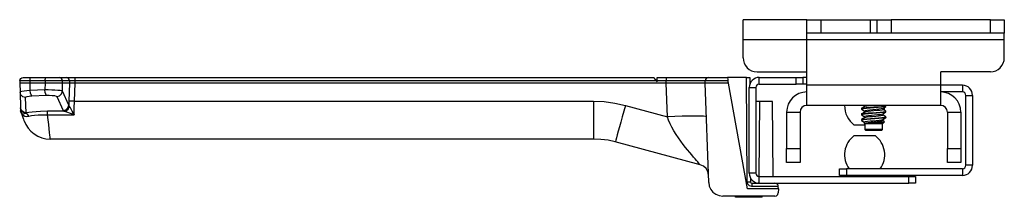
# Model space of a CAD drawing. Units: inches. Extents: x -39.5 to -5.2, y -44.5 to 0.4.
# Drawn here: x -21.2 to -12.3, y -1.2 to 0.4 of the extents above; entities that cross this region are included whole.
import ezdxf

# ---------------------------------------------------------------- set-up
doc = ezdxf.new("R2010")
doc.units = ezdxf.units.IN
doc.header["$MEASUREMENT"] = 0
doc.layers.add('TFR-TRI', color=7, linetype='CONTINUOUS')

msp = doc.modelspace()

# ---------------------------------------------------------------- linework, layer by layer
at = {"layer": 'TFR-TRI', "color": 7, "linetype": 'Continuous'}
for p, q in [((-14.1123, 0.36), (-14.6823, 0.36)), ((-14.6823, 0.3555), (-14.6823, 0.36)), ((-14.6823, 0.3422), (-14.6823, 0.3555)), ((-14.1123, 0.24), (-14.1123, 0.36)), ((-14.1123, 0.36), (-14.1081, 0.36)), ((-14.1081, 0.36), (-14.0956, 0.36)), ((-14.0956, 0.36), (-14.0757, 0.36)), ((-14.0757, 0.36), (-14.0498, 0.36)), ((-14.0498, 0.36), (-14.0197, 0.36)), ((-14.0197, 0.36), (-13.9873, 0.36)), ((-13.9873, 0.36), (-13.5423, 0.36)), ((-13.9873, 0.36), (-13.9873, 0.24)), ((-13.5423, 0.36), (-13.5194, 0.36)), ((-13.5423, 0.24), (-13.5423, 0.36)), ((-13.5194, 0.36), (-13.4999, 0.36)), ((-13.4999, 0.36), (-13.4869, 0.36)), ((-13.4869, 0.36), (-13.4823, 0.36)), ((-13.4823, 0.36), (-13.4781, 0.36)), ((-13.4823, 0.24), (-13.4823, 0.36)), ((-13.4781, 0.36), (-13.4656, 0.36)), ((-13.4656, 0.36), (-13.4457, 0.36)), ((-13.4457, 0.36), (-13.4198, 0.36)), ((-13.4198, 0.36), (-13.3897, 0.36)), ((-13.3897, 0.36), (-13.3573, 0.36)), ((-12.4673, 0.36), (-13.3573, 0.36)), ((-13.3573, 0.36), (-13.3573, 0.24)), ((-12.4673, 0.36), (-12.435, 0.36)), ((-12.4673, 0.24), (-12.4673, 0.36)), ((-12.435, 0.36), (-12.4048, 0.36)), ((-12.4048, 0.36), (-12.379, 0.36)), ((-12.379, 0.36), (-12.3591, 0.36)), ((-12.3591, 0.36), (-12.3466, 0.36)), ((-12.3466, 0.36), (-12.3423, 0.36)), ((-12.3423, 0.36), (-12.3423, 0.24)), ((-14.6823, 0.3207), (-14.6823, 0.3422)), ((-14.6823, 0.2922), (-14.6823, 0.3207)), ((-14.6823, 0.2581), (-14.6823, 0.2922)), ((-14.6823, 0.22), (-14.6823, 0.2581)), ((-14.6823, 0.18), (-14.6823, 0.22)), ((-14.6823, 0.02), (-14.6823, 0.18)), ((-14.1123, 0.18), (-14.6823, 0.18)), ((-14.1123, 0.2354), (-14.1123, 0.24)), ((-14.1081, 0.24), (-14.1123, 0.24)), ((-14.1123, 0.2224), (-14.1123, 0.2354)), ((-14.1123, 0.2029), (-14.1123, 0.2224)), ((-14.1123, 0.18), (-14.1123, 0.2029)), ((-14.1123, -0.225), (-14.1123, 0.18)), ((-12.3423, 0.18), (-14.1123, 0.18)), ((-14.0956, 0.24), (-14.1081, 0.24)), ((-14.0757, 0.24), (-14.0956, 0.24)), ((-14.0498, 0.24), (-14.0757, 0.24)), ((-14.0197, 0.24), (-14.0498, 0.24)), ((-13.9873, 0.24), (-14.0197, 0.24)), ((-13.5423, 0.24), (-13.9873, 0.24)), ((-13.5194, 0.24), (-13.5423, 0.24)), ((-13.4999, 0.24), (-13.5194, 0.24)), ((-13.4869, 0.24), (-13.4999, 0.24)), ((-13.4823, 0.24), (-13.4869, 0.24)), ((-13.4781, 0.24), (-13.4823, 0.24)), ((-13.4656, 0.24), (-13.4781, 0.24)), ((-13.4457, 0.24), (-13.4656, 0.24)), ((-13.4198, 0.24), (-13.4457, 0.24)), ((-13.3897, 0.24), (-13.4198, 0.24)), ((-13.3573, 0.24), (-13.3897, 0.24)), ((-12.4673, 0.24), (-13.3573, 0.24)), ((-12.435, 0.24), (-12.4673, 0.24)), ((-12.4048, 0.24), (-12.435, 0.24)), ((-12.379, 0.24), (-12.4048, 0.24)), ((-12.3591, 0.24), (-12.379, 0.24)), ((-12.3466, 0.24), (-12.3591, 0.24)), ((-12.3423, 0.24), (-12.3466, 0.24)), ((-12.3423, 0.2354), (-12.3423, 0.24)), ((-12.3423, 0.2224), (-12.3423, 0.2354)), ((-12.3423, 0.2029), (-12.3423, 0.2224)), ((-12.3423, 0.18), (-12.3423, 0.2029)), ((-12.3423, 0.02), (-12.3423, 0.18)), ((-21.1624, -0.1845), (-21.1599, -0.1732)), ((-21.1599, -0.1732), (-21.1534, -0.1636)), ((-21.1534, -0.1636), (-21.1437, -0.1573)), ((-21.1437, -0.1573), (-21.1324, -0.155)), ((-21.1324, -0.155), (-21.127, -0.155)), ((-21.127, -0.155), (-21.1116, -0.155)), ((-21.1116, -0.155), (-21.0879, -0.155)), ((-21.0879, -0.155), (-21.0623, -0.155)), ((-21.0701, -0.1845), (-21.0694, -0.1732)), ((-21.0694, -0.1732), (-21.0677, -0.1636)), ((-21.0677, -0.1636), (-21.0652, -0.1573)), ((-21.0652, -0.1573), (-21.0623, -0.155)), ((-21.0623, -0.155), (-20.9274, -0.155)), ((-20.9351, -0.1845), (-20.9345, -0.1732)), ((-20.9345, -0.1732), (-20.9328, -0.1636)), ((-20.9328, -0.1636), (-20.9303, -0.1573)), ((-20.9303, -0.1573), (-20.9274, -0.155)), ((-20.9274, -0.155), (-20.8958, -0.155)), ((-20.8958, -0.155), (-20.8957, -0.155)), ((-20.8957, -0.155), (-20.8649, -0.155)), ((-20.8649, -0.155), (-20.8384, -0.155)), ((-20.8384, -0.155), (-20.8192, -0.155)), ((-20.8192, -0.155), (-20.8093, -0.155)), ((-20.8093, -0.155), (-20.8087, -0.155)), ((-20.8087, -0.155), (-20.7471, -0.155)), ((-20.7974, -0.1573), (-20.8087, -0.155)), ((-20.7877, -0.1636), (-20.7974, -0.1573)), ((-20.7812, -0.1732), (-20.7877, -0.1636)), ((-20.7788, -0.1845), (-20.7812, -0.1732)), ((-20.7471, -0.155), (-20.7402, -0.155)), ((-20.7358, -0.1573), (-20.7471, -0.155)), ((-20.7402, -0.155), (-20.7352, -0.155)), ((-20.7261, -0.1636), (-20.7358, -0.1573)), ((-20.7352, -0.155), (-20.7173, -0.155)), ((-20.7196, -0.1732), (-20.7261, -0.1636)), ((-20.7172, -0.1845), (-20.7196, -0.1732)), ((-20.7173, -0.155), (-20.6937, -0.155)), ((-20.6937, -0.155), (-20.6671, -0.155)), ((-20.6671, -0.155), (-15.4863, -0.155)), ((-20.6671, -0.1573), (-20.6671, -0.155)), ((-20.6671, -0.1636), (-20.6671, -0.1573)), ((-20.6671, -0.1732), (-20.6671, -0.1636)), ((-20.6671, -0.1845), (-20.6671, -0.1732)), ((-15.4863, -0.155), (-15.483, -0.159)), ((-15.483, -0.159), (-15.474, -0.1697)), ((-15.474, -0.1697), (-15.4616, -0.1845)), ((-15.4525, -0.1845), (-15.4523, -0.1697)), ((-15.4523, -0.1697), (-15.4521, -0.159)), ((-15.4521, -0.159), (-15.452, -0.155)), ((-15.452, -0.155), (-15.3711, -0.155)), ((-15.3711, -0.155), (-15.3071, -0.155)), ((-15.3711, -0.155), (-15.3711, -0.159)), ((-15.3711, -0.159), (-15.3711, -0.1697)), ((-15.3711, -0.1697), (-15.3711, -0.1845)), ((-15.3071, -0.155), (-15.245, -0.155)), ((-15.245, -0.155), (-15.1865, -0.155)), ((-15.1865, -0.155), (-15.1332, -0.155)), ((-15.1332, -0.155), (-15.0869, -0.155)), ((-15.0869, -0.155), (-15.0485, -0.155)), ((-15.0485, -0.155), (-15.0194, -0.155)), ((-15.0183, -0.1728), (-15.0209, -0.184)), ((-15.0194, -0.155), (-15.0002, -0.155)), ((-15.0118, -0.1634), (-15.0183, -0.1728)), ((-15.0022, -0.1572), (-15.0118, -0.1634)), ((-14.9909, -0.155), (-15.0022, -0.1572)), ((-15.0002, -0.155), (-14.9933, -0.155)), ((-14.9933, -0.155), (-14.9909, -0.155)), ((-14.9909, -0.155), (-14.823, -0.155)), ((-14.653, -0.155), (-14.823, -0.155)), ((-14.823, -0.155), (-14.8223, -0.1589)), ((-14.8223, -0.1589), (-14.8204, -0.1694)), ((-14.8204, -0.1694), (-14.8178, -0.184)), ((-14.653, -0.155), (-14.638, -0.155)), ((-14.6449, -1.0899), (-14.653, -0.155)), ((-14.638, -0.155), (-14.627, -0.155)), ((-14.627, -0.155), (-14.623, -0.155)), ((-14.623, -0.155), (-14.6225, -0.2159)), ((-14.5573, -0.105), (-14.1123, -0.105)), ((-14.5373, -0.155), (-14.2073, -0.155)), ((-14.5373, -0.215), (-14.5373, -0.155)), ((-14.2073, -0.155), (-14.1844, -0.155)), ((-14.2073, -0.215), (-14.2073, -0.155)), ((-14.1844, -0.155), (-14.1649, -0.155)), ((-14.1649, -0.155), (-14.1519, -0.155)), ((-14.1519, -0.155), (-14.1473, -0.155)), ((-14.1123, -0.155), (-14.1473, -0.155)), ((-14.1473, -0.155), (-14.1473, -0.215)), ((-12.9123, -0.225), (-12.9123, -0.105)), ((-12.4673, -0.105), (-12.9123, -0.105)), ((-21.1624, -0.1845), (-21.1627, -0.205)), ((-21.1627, -0.205), (-21.1599, -0.2857)), ((-21.1559, -0.205), (-21.1627, -0.205)), ((-21.1621, -0.1845), (-21.1624, -0.1845)), ((-21.1553, -0.1845), (-21.1621, -0.1845)), ((-21.1369, -0.205), (-21.1559, -0.205)), ((-21.135, -0.1845), (-21.1553, -0.1845)), ((-21.1079, -0.205), (-21.1369, -0.205)), ((-21.1038, -0.1845), (-21.135, -0.1845)), ((-21.0701, -0.205), (-21.1079, -0.205)), ((-21.0701, -0.1845), (-21.1038, -0.1845)), ((-20.9351, -0.1845), (-21.0701, -0.1845)), ((-21.0701, -0.205), (-21.0701, -0.1845)), ((-21.0678, -0.2729), (-21.0701, -0.205)), ((-20.9352, -0.205), (-21.0701, -0.205)), ((-20.9352, -0.205), (-20.9371, -0.2667)), ((-20.9351, -0.1845), (-20.9352, -0.205)), ((-20.9081, -0.205), (-20.9352, -0.205)), ((-20.8935, -0.1845), (-20.9351, -0.1845)), ((-20.8807, -0.205), (-20.9081, -0.205)), ((-20.8529, -0.1845), (-20.8935, -0.1845)), ((-20.8545, -0.205), (-20.8807, -0.205)), ((-20.8312, -0.205), (-20.8545, -0.205)), ((-20.818, -0.1845), (-20.8529, -0.1845)), ((-20.8117, -0.205), (-20.8312, -0.205)), ((-20.7926, -0.1845), (-20.818, -0.1845)), ((-20.7957, -0.205), (-20.8117, -0.205)), ((-20.7842, -0.205), (-20.7957, -0.205)), ((-20.7797, -0.1845), (-20.7926, -0.1845)), ((-20.7784, -0.205), (-20.7842, -0.205)), ((-20.7807, -0.2784), (-20.7784, -0.205)), ((-20.7788, -0.1845), (-20.7797, -0.1845)), ((-20.7172, -0.1845), (-20.7788, -0.1845)), ((-20.7784, -0.205), (-20.7788, -0.1845)), ((-20.7168, -0.205), (-20.7784, -0.205)), ((-20.7168, -0.205), (-20.722, -0.3672)), ((-20.7172, -0.1845), (-20.7168, -0.205)), ((-20.7162, -0.1845), (-20.7172, -0.1845)), ((-20.7119, -0.205), (-20.7168, -0.205)), ((-20.7097, -0.1845), (-20.7162, -0.1845)), ((-20.7008, -0.205), (-20.7119, -0.205)), ((-20.6985, -0.1845), (-20.7097, -0.1845)), ((-20.6852, -0.205), (-20.7008, -0.205)), ((-20.6837, -0.1845), (-20.6985, -0.1845)), ((-20.6671, -0.205), (-20.6852, -0.205)), ((-20.6671, -0.1845), (-20.6837, -0.1845)), ((-20.6722, -0.3672), (-20.6671, -0.205)), ((-15.4616, -0.1845), (-20.6671, -0.1845)), ((-20.6671, -0.205), (-20.6671, -0.1845)), ((-15.3711, -0.205), (-20.6671, -0.205)), ((-15.4616, -0.1845), (-15.4527, -0.195)), ((-15.4527, -0.195), (-15.4525, -0.1845)), ((-15.3711, -0.1845), (-15.4525, -0.1845)), ((-15.3711, -0.205), (-15.3711, -0.1845)), ((-15.3444, -0.1845), (-15.3711, -0.1845)), ((-15.3606, -0.5056), (-15.3711, -0.205)), ((-15.3, -0.205), (-15.3711, -0.205)), ((-15.2991, -0.1845), (-15.3444, -0.1845)), ((-15.2337, -0.205), (-15.3, -0.205)), ((-15.255, -0.1845), (-15.2991, -0.1845)), ((-15.2011, -0.1845), (-15.255, -0.1845)), ((-15.1744, -0.205), (-15.2337, -0.205)), ((-15.152, -0.1845), (-15.2011, -0.1845)), ((-15.1237, -0.205), (-15.1744, -0.205)), ((-15.1093, -0.1845), (-15.152, -0.1845)), ((-15.0818, -0.205), (-15.1237, -0.205)), ((-15.0739, -0.1845), (-15.1093, -0.1845)), ((-15.0494, -0.205), (-15.0818, -0.205)), ((-15.0471, -0.1845), (-15.0739, -0.1845)), ((-15.0286, -0.205), (-15.0494, -0.205)), ((-15.0294, -0.1845), (-15.0471, -0.1845)), ((-15.0231, -0.1845), (-15.0294, -0.1845)), ((-15.0213, -0.205), (-15.0286, -0.205)), ((-15.0209, -0.1845), (-15.0231, -0.1845)), ((-15.0213, -0.205), (-15.0209, -0.1845)), ((-14.9902, -1.0944), (-15.0213, -0.205)), ((-14.814, -0.205), (-15.0213, -0.205)), ((-14.8178, -0.184), (-15.0209, -0.184)), ((-15.0209, -0.184), (-15.0209, -0.1845)), ((-14.814, -0.205), (-14.8178, -0.184)), ((-14.6433, -1.15), (-14.814, -0.205)), ((-14.6273, -1.01), (-14.6273, -0.245)), ((-14.6273, -0.245), (-14.5673, -0.245)), ((-14.6226, -0.2026), (-14.6172, -0.2036)), ((-14.5673, -0.245), (-14.5673, -1.01)), ((-14.5373, -0.215), (-14.2073, -0.215)), ((-14.1844, -0.215), (-14.2073, -0.215)), ((-14.1649, -0.215), (-14.1844, -0.215)), ((-14.1519, -0.215), (-14.1649, -0.215)), ((-14.1473, -0.215), (-14.1519, -0.215)), ((-14.1123, -0.215), (-14.1473, -0.215)), ((-14.1123, -0.2651), (-14.1123, -0.225)), ((-12.9123, -0.225), (-14.1123, -0.225)), ((-12.7173, -0.225), (-12.9124, -0.225)), ((-12.9123, -0.2651), (-12.9123, -0.225)), ((-12.7173, -0.225), (-12.7173, -0.285)), ((-21.1558, -0.2826), (-21.1599, -0.2857)), ((-21.1599, -0.2857), (-21.1551, -0.4251)), ((-21.1527, -0.3096), (-21.1599, -0.2857)), ((-21.1434, -0.2795), (-21.1558, -0.2826)), ((-21.1345, -0.3269), (-21.1527, -0.3096)), ((-21.1236, -0.2768), (-21.1434, -0.2795)), ((-21.11, -0.3332), (-21.1345, -0.3269)), ((-21.0979, -0.2745), (-21.1236, -0.2768)), ((-21.11, -0.3332), (-21.1061, -0.329)), ((-21.1051, -0.4726), (-21.11, -0.3332)), ((-21.1061, -0.329), (-21.0947, -0.3252)), ((-21.0678, -0.2729), (-21.0979, -0.2745)), ((-21.0947, -0.3252), (-21.077, -0.3222)), ((-21.077, -0.3222), (-21.0548, -0.3204)), ((-20.9371, -0.2667), (-21.0678, -0.2729)), ((-21.0653, -0.2947), (-21.0678, -0.2729)), ((-21.0607, -0.3117), (-21.0653, -0.2947)), ((-21.0548, -0.3204), (-21.0607, -0.3117)), ((-21.0548, -0.3204), (-20.9242, -0.3142)), ((-20.9064, -0.2667), (-20.9371, -0.2667)), ((-20.9347, -0.2885), (-20.9371, -0.2667)), ((-20.93, -0.3055), (-20.9347, -0.2885)), ((-20.9242, -0.3142), (-20.93, -0.3055)), ((-20.9242, -0.3142), (-20.8983, -0.3138)), ((-20.8755, -0.2674), (-20.9064, -0.2667)), ((-20.8983, -0.3138), (-20.8732, -0.315)), ((-20.8465, -0.2687), (-20.8755, -0.2674)), ((-20.8732, -0.315), (-20.8519, -0.3176)), ((-20.8519, -0.3176), (-20.8371, -0.3214)), ((-20.8211, -0.2706), (-20.8465, -0.2687)), ((-20.8371, -0.3214), (-20.8305, -0.3259)), ((-20.8305, -0.3259), (-20.8063, -0.3194)), ((-20.8305, -0.3259), (-20.7728, -0.451)), ((-20.8009, -0.273), (-20.8211, -0.2706)), ((-20.8063, -0.3194), (-20.7882, -0.3021)), ((-20.7872, -0.2756), (-20.8009, -0.273)), ((-20.7882, -0.3021), (-20.7807, -0.2784)), ((-20.7807, -0.2784), (-20.7872, -0.2756)), ((-20.723, -0.4035), (-20.7807, -0.2784)), ((-14.1123, -0.3031), (-14.1123, -0.2651)), ((-14.1123, -0.3373), (-14.1123, -0.3031)), ((-14.1123, -0.3658), (-14.1123, -0.3373)), ((-12.7173, -0.285), (-12.9124, -0.285)), ((-12.9123, -0.3031), (-12.9123, -0.2651)), ((-12.9123, -0.3373), (-12.9123, -0.3031)), ((-12.9123, -0.3658), (-12.9123, -0.3373)), ((-12.6873, -0.94), (-12.6873, -0.315)), ((-12.6873, -0.315), (-12.6273, -0.315)), ((-12.6273, -0.315), (-12.6273, -0.94)), ((-21.1551, -0.4251), (-21.1549, -0.4287)), ((-21.1478, -0.449), (-21.1551, -0.4251)), ((-21.1484, -0.451), (-21.1549, -0.4287)), ((-21.1547, -0.4358), (-21.1546, -0.438)), ((-21.1546, -0.438), (-21.1543, -0.4471)), ((-20.7486, -0.4445), (-20.7305, -0.4272)), ((-20.743, -0.4503), (-20.7268, -0.4341)), ((-20.7305, -0.4272), (-20.723, -0.4035)), ((-20.7268, -0.4341), (-20.7186, -0.4123)), ((-20.722, -0.3672), (-20.723, -0.4035)), ((-20.7186, -0.4123), (-20.723, -0.4035)), ((-20.714, -0.3667), (-20.722, -0.3672)), ((-20.709, -0.4261), (-20.7186, -0.4123)), ((-20.6959, -0.3667), (-20.714, -0.3667)), ((-20.6919, -0.4556), (-20.709, -0.4261)), ((-20.6722, -0.3672), (-20.6959, -0.3667)), ((-20.6745, -0.4876), (-20.6739, -0.4285)), ((-20.6739, -0.4285), (-20.6722, -0.3672)), ((-20.6722, -0.3672), (-16.0218, -0.3672)), ((-16.0218, -0.3672), (-15.9259, -0.3714)), ((-16.0218, -0.3672), (-16.0218, -0.4206)), ((-16.0218, -0.4206), (-16.0218, -0.4724)), ((-15.9259, -0.3714), (-15.8307, -0.3839)), ((-15.8307, -0.3839), (-15.7371, -0.4047)), ((-15.7371, -0.4047), (-15.7509, -0.4563)), ((-15.7371, -0.4047), (-15.3606, -0.5056)), ((-14.5331, -0.37), (-14.5673, -0.37)), ((-14.539, -1.04), (-14.5331, -0.37)), ((-14.4181, -0.37), (-14.5331, -0.37)), ((-14.4123, -1.04), (-14.4181, -0.37)), ((-14.1123, -0.3872), (-14.1123, -0.3658)), ((-14.1123, -0.4005), (-14.1123, -0.3872)), ((-14.1123, -0.405), (-14.1123, -0.4005)), ((-12.9123, -0.405), (-14.1123, -0.405)), ((-13.6216, -0.4393), (-13.5963, -0.454)), ((-13.6213, -0.4316), (-13.6213, -0.4389)), ((-13.608, -0.4233), (-13.6212, -0.431)), ((-13.6201, -0.4316), (-13.6182, -0.4297)), ((-13.6178, -0.4369), (-13.62, -0.4399)), ((-13.6182, -0.4297), (-13.6037, -0.427)), ((-13.6026, -0.4342), (-13.6178, -0.4369)), ((-13.5948, -0.4156), (-13.608, -0.4233)), ((-13.6037, -0.427), (-13.5787, -0.4243)), ((-13.5773, -0.4315), (-13.6026, -0.4342)), ((-13.5963, -0.405), (-13.5963, -0.4165)), ((-13.5744, -0.4112), (-13.594, -0.4157)), ((-13.5787, -0.4243), (-13.5463, -0.4216)), ((-13.5445, -0.4288), (-13.5773, -0.4315)), ((-13.5521, -0.4085), (-13.5744, -0.4112)), ((-13.5252, -0.4059), (-13.5521, -0.4085)), ((-13.5463, -0.4216), (-13.51, -0.4189)), ((-13.5081, -0.4261), (-13.5445, -0.4288)), ((-13.5165, -0.405), (-13.5252, -0.4059)), ((-13.5196, -0.4416), (-13.4914, -0.4389)), ((-13.51, -0.4189), (-13.4739, -0.4162)), ((-13.4722, -0.4234), (-13.5081, -0.4261)), ((-13.4914, -0.4389), (-13.4656, -0.4362)), ((-13.4739, -0.4162), (-13.4423, -0.4135)), ((-13.4409, -0.4207), (-13.4722, -0.4234)), ((-13.4656, -0.4362), (-13.445, -0.4335)), ((-13.445, -0.4335), (-13.4308, -0.4298)), ((-13.4423, -0.4135), (-13.4185, -0.4108)), ((-13.4176, -0.418), (-13.4409, -0.4207)), ((-13.4299, -0.4299), (-13.4166, -0.4222)), ((-13.4283, -0.4421), (-13.4283, -0.429)), ((-13.4185, -0.4108), (-13.4045, -0.4057)), ((-13.4051, -0.4154), (-13.4176, -0.418)), ((-13.4166, -0.4222), (-13.4034, -0.4145)), ((-13.403, -0.4063), (-13.4051, -0.405)), ((-13.4049, -0.4139), (-13.4051, -0.4154)), ((-13.4033, -0.4139), (-13.4033, -0.4066)), ((-12.9123, -0.3872), (-12.9123, -0.3658)), ((-12.9123, -0.4005), (-12.9123, -0.3872)), ((-12.9123, -0.405), (-12.9123, -0.4005)), ((-21.1543, -0.4471), (-21.1541, -0.4529)), ((-21.1527, -0.4629), (-21.1541, -0.4529)), ((-21.1493, -0.4725), (-21.1527, -0.4629)), ((-21.151, -0.4684), (-21.1502, -0.4706)), ((-21.151, -0.4684), (-21.1502, -0.4705)), ((-21.1502, -0.4705), (-21.1493, -0.4725)), ((-21.1502, -0.4706), (-21.1417, -0.4938)), ((-21.1502, -0.4706), (-21.1501, -0.4709)), ((-21.1502, -0.4707), (-21.1502, -0.4706)), ((-21.1493, -0.4725), (-21.1502, -0.4707)), ((-21.1501, -0.4709), (-21.1435, -0.483)), ((-21.1493, -0.4725), (-21.1413, -0.4794)), ((-21.132, -0.4678), (-21.1484, -0.451)), ((-21.1296, -0.4663), (-21.1478, -0.449)), ((-21.1435, -0.483), (-21.1323, -0.4935)), ((-21.1417, -0.4938), (-21.1344, -0.5136)), ((-21.1413, -0.4794), (-21.1284, -0.4811)), ((-21.1344, -0.5136), (-21.1288, -0.5287)), ((-21.1323, -0.4935), (-21.1174, -0.5006)), ((-21.1093, -0.4753), (-21.132, -0.4678)), ((-21.1051, -0.4726), (-21.1296, -0.4663)), ((-21.1288, -0.5287), (-21.1253, -0.5382)), ((-21.1284, -0.4811), (-21.1093, -0.4753)), ((-21.1174, -0.5006), (-21.1, -0.5033)), ((-21.1093, -0.4753), (-21.1051, -0.4726)), ((-21.0929, -0.4844), (-21.1093, -0.4753)), ((-21.08, -0.4681), (-21.1051, -0.4726)), ((-21.1, -0.5033), (-21.0804, -0.501)), ((-21.0804, -0.501), (-21.0929, -0.4844)), ((-21.0804, -0.501), (-21.0573, -0.4963)), ((-21.0521, -0.4644), (-21.08, -0.4681)), ((-21.0573, -0.4963), (-21.0292, -0.4924)), ((-21.0143, -0.4609), (-21.0521, -0.4644)), ((-21.0292, -0.4924), (-20.9986, -0.4897)), ((-20.9749, -0.4586), (-21.0143, -0.4609)), ((-20.9986, -0.4897), (-20.9647, -0.488)), ((-20.9124, -0.4572), (-20.9749, -0.4586)), ((-20.9647, -0.488), (-20.9124, -0.4876)), ((-20.7637, -0.4572), (-20.9124, -0.4572)), ((-20.9124, -0.4676), (-20.9124, -0.4572)), ((-20.9124, -0.4876), (-20.9124, -0.4676)), ((-20.9124, -0.4876), (-20.6745, -0.4876)), ((-20.9076, -0.5338), (-20.9124, -0.4876)), ((-20.7728, -0.451), (-20.7486, -0.4445)), ((-20.7728, -0.451), (-20.7637, -0.4572)), ((-20.7637, -0.4572), (-20.743, -0.4503)), ((-20.7637, -0.4572), (-20.7441, -0.4625)), ((-20.7441, -0.4625), (-20.7094, -0.4743)), ((-20.7094, -0.4743), (-20.6748, -0.4874)), ((-20.6747, -0.4872), (-20.6919, -0.4556)), ((-20.6748, -0.4874), (-20.6745, -0.4876)), ((-20.6745, -0.4876), (-20.6747, -0.4872)), ((-16.0218, -0.4724), (-16.0218, -0.5215)), ((-16.0218, -0.5215), (-16.0218, -0.5666)), ((-15.7645, -0.5064), (-15.7774, -0.5538)), ((-15.7509, -0.4563), (-15.7645, -0.5064)), ((-15.2924, -0.5035), (-15.3606, -0.5056)), ((-15.3501, -0.5362), (-15.3606, -0.5056)), ((-15.2268, -0.5019), (-15.2924, -0.5035)), ((-15.1664, -0.5009), (-15.2268, -0.5019)), ((-15.1134, -0.5006), (-15.1664, -0.5009)), ((-15.0699, -0.5009), (-15.1134, -0.5006)), ((-15.0375, -0.5019), (-15.0699, -0.5009)), ((-15.0176, -0.5035), (-15.0375, -0.5019)), ((-15.0108, -0.5056), (-15.0176, -0.5035)), ((-14.2923, -0.465), (-14.1723, -0.465)), ((-14.2923, -0.465), (-14.2923, -0.79)), ((-14.1723, -0.465), (-14.1723, -0.79)), ((-13.6213, -0.4816), (-13.6213, -0.4889)), ((-13.608, -0.4733), (-13.6212, -0.481)), ((-13.6212, -0.4895), (-13.5963, -0.504)), ((-13.608, -0.5233), (-13.6212, -0.531)), ((-13.6208, -0.4808), (-13.6112, -0.4781)), ((-13.6201, -0.4816), (-13.6208, -0.4808)), ((-13.6105, -0.4853), (-13.62, -0.4889)), ((-13.6168, -0.5293), (-13.6005, -0.5266)), ((-13.6112, -0.4781), (-13.5904, -0.4754)), ((-13.5892, -0.4827), (-13.6105, -0.4853)), ((-13.5948, -0.4656), (-13.608, -0.4733)), ((-13.5948, -0.5156), (-13.608, -0.5233)), ((-13.6005, -0.5266), (-13.5743, -0.5239)), ((-13.5963, -0.4534), (-13.5963, -0.4665)), ((-13.5963, -0.5034), (-13.5963, -0.5165)), ((-13.596, -0.5034), (-13.5923, -0.5009)), ((-13.5957, -0.4523), (-13.5873, -0.4497)), ((-13.5952, -0.4534), (-13.5957, -0.4523)), ((-13.5825, -0.4625), (-13.5943, -0.4657)), ((-13.5729, -0.511), (-13.5941, -0.5157)), ((-13.5923, -0.5009), (-13.5792, -0.4982)), ((-13.5904, -0.4754), (-13.5608, -0.4727)), ((-13.5591, -0.48), (-13.5892, -0.4827)), ((-13.5873, -0.4497), (-13.5705, -0.447)), ((-13.5631, -0.4598), (-13.5825, -0.4625)), ((-13.5792, -0.4982), (-13.5585, -0.4955)), ((-13.5743, -0.5239), (-13.541, -0.5212)), ((-13.55, -0.5083), (-13.5729, -0.511)), ((-13.5393, -0.5284), (-13.5728, -0.5311)), ((-13.5705, -0.447), (-13.5471, -0.4443)), ((-13.5379, -0.4571), (-13.5631, -0.4598)), ((-13.5608, -0.4727), (-13.5256, -0.47)), ((-13.5238, -0.4773), (-13.5591, -0.48)), ((-13.5585, -0.4955), (-13.5325, -0.4928)), ((-13.5229, -0.5056), (-13.55, -0.5083)), ((-13.5471, -0.4443), (-13.5196, -0.4416)), ((-13.541, -0.5212), (-13.5045, -0.5185)), ((-13.5027, -0.5257), (-13.5393, -0.5284)), ((-13.5099, -0.4544), (-13.5379, -0.4571)), ((-13.5325, -0.4928), (-13.5043, -0.4901)), ((-13.5256, -0.47), (-13.489, -0.4673)), ((-13.4872, -0.4746), (-13.5238, -0.4773)), ((-13.4946, -0.5029), (-13.5229, -0.5056)), ((-13.4821, -0.4517), (-13.5099, -0.4544)), ((-13.5045, -0.5185), (-13.4689, -0.5158)), ((-13.5043, -0.4901), (-13.4769, -0.4874)), ((-13.4672, -0.523), (-13.5027, -0.5257)), ((-13.4683, -0.5002), (-13.4946, -0.5029)), ((-13.489, -0.4673), (-13.455, -0.4646)), ((-13.4534, -0.4719), (-13.4872, -0.4746)), ((-13.4578, -0.449), (-13.4821, -0.4517)), ((-13.4769, -0.4874), (-13.4536, -0.4847)), ((-13.4689, -0.5158), (-13.4382, -0.5131)), ((-13.4471, -0.4975), (-13.4683, -0.5002)), ((-13.4368, -0.5203), (-13.4672, -0.523)), ((-13.4397, -0.4463), (-13.4578, -0.449)), ((-13.455, -0.4646), (-13.4275, -0.462)), ((-13.4536, -0.4847), (-13.4297, -0.4796)), ((-13.4263, -0.4692), (-13.4534, -0.4719)), ((-13.4332, -0.4948), (-13.4471, -0.4975)), ((-13.4298, -0.4436), (-13.4397, -0.4463)), ((-13.4382, -0.5131), (-13.4159, -0.5104)), ((-13.415, -0.5177), (-13.4368, -0.5203)), ((-13.4283, -0.4921), (-13.4332, -0.4948)), ((-13.4295, -0.4421), (-13.4298, -0.4436)), ((-13.4296, -0.4797), (-13.4164, -0.472)), ((-13.4294, -0.5296), (-13.4162, -0.5219)), ((-13.4284, -0.4921), (-13.4283, -0.4921)), ((-13.403, -0.4563), (-13.4283, -0.4415)), ((-13.4283, -0.4921), (-13.4283, -0.479)), ((-13.403, -0.5063), (-13.4283, -0.4915)), ((-13.4283, -0.5421), (-13.4283, -0.529)), ((-13.4275, -0.462), (-13.4096, -0.4593)), ((-13.409, -0.4665), (-13.4263, -0.4692)), ((-13.4164, -0.472), (-13.4031, -0.4643)), ((-13.4162, -0.5219), (-13.403, -0.5142)), ((-13.4159, -0.5104), (-13.4049, -0.5066)), ((-13.4043, -0.515), (-13.415, -0.5177)), ((-13.4096, -0.4593), (-13.4054, -0.4557)), ((-13.4056, -0.4649), (-13.409, -0.4665)), ((-13.4048, -0.5139), (-13.4043, -0.515)), ((-13.4033, -0.4639), (-13.4033, -0.4566)), ((-13.4033, -0.5139), (-13.4033, -0.5066)), ((-12.8523, -0.465), (-12.7323, -0.465)), ((-12.8523, -0.465), (-12.8523, -0.79)), ((-12.7323, -0.465), (-12.7323, -0.79)), ((-21.1253, -0.5382), (-21.1241, -0.5414)), ((-20.9031, -0.5762), (-20.9076, -0.5338)), ((-20.8991, -0.6137), (-20.9031, -0.5762)), ((-20.8958, -0.6456), (-20.8991, -0.6137)), ((-16.0218, -0.5666), (-16.0218, -0.6068)), ((-16.0218, -0.6068), (-16.0218, -0.641)), ((-15.7893, -0.5974), (-15.8001, -0.6361)), ((-15.7774, -0.5538), (-15.7893, -0.5974)), ((-15.3358, -0.5692), (-15.3501, -0.5362)), ((-15.3198, -0.6005), (-15.3358, -0.5692)), ((-15.3023, -0.631), (-15.3198, -0.6005)), ((-13.6825, -0.58), (-13.6871, -0.58)), ((-13.6825, -0.58), (-13.6871, -0.58)), ((-13.6692, -0.58), (-13.6825, -0.58)), ((-13.6692, -0.58), (-13.6825, -0.58)), ((-13.6485, -0.58), (-13.6692, -0.58)), ((-13.6485, -0.58), (-13.6692, -0.58)), ((-13.6223, -0.58), (-13.6485, -0.58)), ((-13.6223, -0.58), (-13.6485, -0.58)), ((-13.5933, -0.58), (-13.6223, -0.58)), ((-13.5933, -0.58), (-13.6223, -0.58)), ((-13.6213, -0.5316), (-13.6213, -0.5389)), ((-13.6163, -0.5365), (-13.6213, -0.5392)), ((-13.6213, -0.5392), (-13.6203, -0.54)), ((-13.6212, -0.5395), (-13.5963, -0.554)), ((-13.6187, -0.5304), (-13.6168, -0.5293)), ((-13.5995, -0.5338), (-13.6163, -0.5365)), ((-13.5728, -0.5311), (-13.5995, -0.5338)), ((-13.5963, -0.5534), (-13.5963, -0.565)), ((-13.5963, -0.565), (-13.5923, -0.569)), ((-13.5956, -0.565), (-13.5963, -0.565)), ((-13.5934, -0.565), (-13.5956, -0.565)), ((-13.5953, -0.5521), (-13.5863, -0.5494)), ((-13.5952, -0.5534), (-13.5953, -0.5521)), ((-13.5934, -0.565), (-13.5845, -0.5635)), ((-13.5933, -0.565), (-13.5934, -0.565)), ((-13.5812, -0.5623), (-13.5933, -0.565)), ((-13.5923, -0.569), (-13.5923, -0.62)), ((-13.5875, -0.569), (-13.5923, -0.569)), ((-13.5736, -0.569), (-13.5875, -0.569)), ((-13.5863, -0.5494), (-13.5688, -0.5467)), ((-13.5845, -0.5635), (-13.5667, -0.5618)), ((-13.5612, -0.5596), (-13.5812, -0.5623)), ((-13.5523, -0.569), (-13.5736, -0.569)), ((-13.5688, -0.5467), (-13.5449, -0.544)), ((-13.5667, -0.5618), (-13.5423, -0.5602)), ((-13.5357, -0.5569), (-13.5612, -0.5596)), ((-13.5262, -0.569), (-13.5523, -0.569)), ((-13.5449, -0.544), (-13.5173, -0.5413)), ((-13.5423, -0.5602), (-13.5135, -0.5585)), ((-13.5076, -0.5542), (-13.5357, -0.5569)), ((-13.4985, -0.569), (-13.5262, -0.569)), ((-13.5173, -0.5413), (-13.4892, -0.5386)), ((-13.5135, -0.5585), (-13.4835, -0.5568)), ((-13.48, -0.5515), (-13.5076, -0.5542)), ((-13.4723, -0.569), (-13.4985, -0.569)), ((-13.4892, -0.5386), (-13.4637, -0.5359)), ((-13.4835, -0.5568), (-13.4557, -0.5552)), ((-13.456, -0.5488), (-13.48, -0.5515)), ((-13.4511, -0.569), (-13.4723, -0.569)), ((-13.4637, -0.5359), (-13.4437, -0.5332)), ((-13.4385, -0.5461), (-13.456, -0.5488)), ((-13.4557, -0.5552), (-13.4331, -0.5535)), ((-13.4372, -0.569), (-13.4511, -0.569)), ((-13.4437, -0.5332), (-13.4303, -0.5295)), ((-13.4294, -0.5434), (-13.4385, -0.5461)), ((-13.4323, -0.569), (-13.4372, -0.569)), ((-13.4331, -0.5535), (-13.4184, -0.5518)), ((-13.4323, -0.569), (-13.4143, -0.551)), ((-13.4323, -0.62), (-13.4323, -0.569)), ((-13.4295, -0.5421), (-13.4294, -0.5434)), ((-13.4145, -0.5496), (-13.4283, -0.5415)), ((-13.4184, -0.5518), (-13.4147, -0.5499)), ((-20.8931, -0.6712), (-20.8958, -0.6456)), ((-20.8911, -0.6898), (-20.8931, -0.6712)), ((-20.8899, -0.7012), (-20.8911, -0.6898)), ((-20.8895, -0.705), (-20.8899, -0.7012)), ((-16.0218, -0.705), (-20.8895, -0.705)), ((-16.0218, -0.641), (-16.0218, -0.6685)), ((-16.0218, -0.6685), (-16.0218, -0.6886)), ((-16.0218, -0.6886), (-16.0218, -0.7009)), ((-16.0218, -0.7009), (-16.0218, -0.705)), ((-15.9564, -0.7079), (-16.0218, -0.705)), ((-15.8168, -0.6956), (-15.8225, -0.715)), ((-15.8093, -0.6691), (-15.8168, -0.6956)), ((-15.8001, -0.6361), (-15.8093, -0.6691)), ((-15.2811, -0.6648), (-15.3023, -0.631)), ((-15.2609, -0.6946), (-15.2811, -0.6648)), ((-15.2403, -0.7233), (-15.2609, -0.6946)), ((-13.6871, -0.675), (-13.6825, -0.675)), ((-13.6871, -0.675), (-13.6825, -0.675)), ((-13.6825, -0.675), (-13.6692, -0.675)), ((-13.6825, -0.675), (-13.6692, -0.675)), ((-13.6692, -0.675), (-13.6485, -0.675)), ((-13.6692, -0.675), (-13.6485, -0.675)), ((-13.6485, -0.675), (-13.6223, -0.675)), ((-13.6485, -0.675), (-13.6223, -0.675)), ((-13.6223, -0.675), (-13.5933, -0.675)), ((-13.6223, -0.675), (-13.5933, -0.675)), ((-13.5933, -0.675), (-13.5644, -0.675)), ((-13.5933, -0.675), (-13.5644, -0.675)), ((-13.5923, -0.62), (-13.5823, -0.63)), ((-13.5875, -0.62), (-13.5923, -0.62)), ((-13.5736, -0.62), (-13.5875, -0.62)), ((-13.5781, -0.63), (-13.5823, -0.63)), ((-13.566, -0.63), (-13.5781, -0.63)), ((-13.5523, -0.62), (-13.5736, -0.62)), ((-13.5473, -0.63), (-13.566, -0.63)), ((-13.5644, -0.675), (-13.5382, -0.675)), ((-13.5644, -0.675), (-13.5382, -0.675)), ((-13.5262, -0.62), (-13.5523, -0.62)), ((-13.5245, -0.63), (-13.5473, -0.63)), ((-13.5382, -0.675), (-13.5175, -0.675)), ((-13.5382, -0.675), (-13.5175, -0.675)), ((-13.4985, -0.62), (-13.5262, -0.62)), ((-13.5002, -0.63), (-13.5245, -0.63)), ((-13.5175, -0.675), (-13.5042, -0.675)), ((-13.5175, -0.675), (-13.5042, -0.675)), ((-13.5042, -0.675), (-13.4996, -0.675)), ((-13.5042, -0.675), (-13.4996, -0.675)), ((-13.4773, -0.63), (-13.5002, -0.63)), ((-13.4723, -0.62), (-13.4985, -0.62)), ((-13.4587, -0.63), (-13.4773, -0.63)), ((-13.4511, -0.62), (-13.4723, -0.62)), ((-13.4466, -0.63), (-13.4587, -0.63)), ((-13.4372, -0.62), (-13.4511, -0.62)), ((-13.4423, -0.63), (-13.4466, -0.63)), ((-13.4423, -0.63), (-13.4323, -0.62)), ((-13.4323, -0.62), (-13.4372, -0.62)), ((-15.8915, -0.7164), (-15.9564, -0.7079)), ((-15.8276, -0.7306), (-15.8915, -0.7164)), ((-15.8261, -0.7267), (-15.8276, -0.7306)), ((-15.0666, -0.9345), (-15.8276, -0.7306)), ((-15.8225, -0.715), (-15.8261, -0.7267)), ((-15.2182, -0.7529), (-15.2403, -0.7233)), ((-15.1972, -0.7799), (-15.2182, -0.7529)), ((-15.1797, -0.8017), (-15.1972, -0.7799)), ((-14.2923, -0.79), (-14.1723, -0.79)), ((-14.2923, -0.8224), (-14.2923, -0.79)), ((-14.1723, -0.79), (-14.1723, -0.8224)), ((-12.8523, -0.79), (-12.7323, -0.79)), ((-12.8523, -0.8224), (-12.8523, -0.79)), ((-12.7323, -0.79), (-12.7323, -0.8224)), ((-15.1601, -0.8258), (-15.1797, -0.8017)), ((-15.1427, -0.8467), (-15.1601, -0.8258)), ((-15.1267, -0.8658), (-15.1427, -0.8467)), ((-15.1118, -0.8832), (-15.1267, -0.8658)), ((-14.2923, -0.8525), (-14.2923, -0.8224)), ((-14.2923, -0.8784), (-14.2923, -0.8525)), ((-14.2923, -0.8983), (-14.2923, -0.8784)), ((-14.1723, -0.8224), (-14.1723, -0.8525)), ((-14.1723, -0.8525), (-14.1723, -0.8784)), ((-14.1723, -0.8784), (-14.1723, -0.8983)), ((-12.8523, -0.8525), (-12.8523, -0.8224)), ((-12.8523, -0.8784), (-12.8523, -0.8525)), ((-12.8523, -0.8983), (-12.8523, -0.8784)), ((-12.7323, -0.8224), (-12.7323, -0.8525)), ((-12.7323, -0.8525), (-12.7323, -0.8784)), ((-12.7323, -0.8784), (-12.7323, -0.8983)), ((-15.0991, -0.8979), (-15.1118, -0.8832)), ((-15.0893, -0.9093), (-15.0991, -0.8979)), ((-15.0812, -0.9185), (-15.0893, -0.9093)), ((-15.0749, -0.9255), (-15.0812, -0.9185)), ((-15.0687, -0.9323), (-15.0749, -0.9255)), ((-15.0666, -0.9345), (-15.0687, -0.9323)), ((-15.0377, -0.9475), (-15.0666, -0.9345)), ((-15.0142, -0.9688), (-15.0377, -0.9475)), ((-14.9987, -0.9965), (-15.0142, -0.9688)), ((-14.2923, -0.9108), (-14.2923, -0.8983)), ((-14.2923, -0.915), (-14.2923, -0.9108)), ((-14.1723, -0.915), (-14.2923, -0.915)), ((-14.1723, -0.8983), (-14.1723, -0.9108)), ((-14.1723, -0.9108), (-14.1723, -0.915)), ((-13.8173, -0.97), (-13.8128, -0.97)), ((-13.8173, -1.03), (-13.8173, -0.97)), ((-13.8128, -0.97), (-13.7998, -0.97)), ((-13.7998, -0.97), (-13.7803, -0.97)), ((-13.7803, -0.97), (-13.7573, -0.97)), ((-12.7173, -0.97), (-13.7573, -0.97)), ((-13.7573, -0.97), (-13.7573, -1.03)), ((-12.8523, -0.9108), (-12.8523, -0.8983)), ((-12.8523, -0.915), (-12.8523, -0.9108)), ((-12.7323, -0.915), (-12.8523, -0.915)), ((-12.7323, -0.8983), (-12.7323, -0.9108)), ((-12.7323, -0.9108), (-12.7323, -0.915)), ((-12.7173, -0.97), (-12.7173, -1.03)), ((-12.6273, -0.94), (-12.6873, -0.94)), ((-14.9926, -1.0276), (-14.9987, -0.9965)), ((-14.5673, -1.01), (-14.6273, -1.01)), ((-14.6152, -1.0552), (-14.6149, -1.0901)), ((-14.5373, -1.04), (-13.1973, -1.04)), ((-14.5373, -1.1), (-14.5373, -1.04)), ((-13.8128, -1.03), (-13.8173, -1.03)), ((-13.7998, -1.03), (-13.8128, -1.03)), ((-13.7803, -1.03), (-13.7998, -1.03)), ((-13.7573, -1.03), (-13.7803, -1.03)), ((-12.7173, -1.03), (-13.7573, -1.03)), ((-13.6871, -1.03), (-13.6871, -1.04)), ((-13.4996, -1.04), (-13.4996, -1.03)), ((-13.1973, -1.04), (-13.1744, -1.04)), ((-13.1973, -1.1), (-13.1973, -1.04)), ((-13.1744, -1.04), (-13.1549, -1.04)), ((-13.1549, -1.04), (-13.1419, -1.04)), ((-13.1419, -1.04), (-13.1373, -1.04)), ((-13.1373, -1.04), (-13.1373, -1.1)), ((-14.9902, -1.0944), (-14.985, -1.1259)), ((-14.985, -1.1259), (-14.9721, -1.155)), ((-14.6299, -1.0898), (-14.6449, -1.0899)), ((-14.6394, -1.1097), (-14.6449, -1.0899)), ((-14.6248, -1.1242), (-14.6394, -1.1097)), ((-14.6189, -1.0899), (-14.6299, -1.0898)), ((-14.6049, -1.1295), (-14.6248, -1.1242)), ((-14.6149, -1.0901), (-14.6189, -1.0899)), ((-14.6149, -1.0901), (-14.6119, -1.0971)), ((-14.6119, -1.0971), (-14.6049, -1.1)), ((-14.6049, -1.1), (-14.3969, -1.1)), ((-14.6049, -1.1), (-14.6049, -1.104)), ((-14.6049, -1.104), (-14.6049, -1.1147)), ((-14.6049, -1.1147), (-14.6049, -1.1295)), ((-14.3669, -1.1295), (-14.6049, -1.1295)), ((-14.5464, -1.0996), (-14.5494, -1.1)), ((-14.5373, -1.1), (-13.1973, -1.1)), ((-14.3855, -1.1023), (-14.3969, -1.1)), ((-14.3758, -1.1086), (-14.3855, -1.1023)), ((-14.3693, -1.1182), (-14.3758, -1.1086)), ((-14.3669, -1.1295), (-14.3693, -1.1182)), ((-14.3665, -1.15), (-14.3669, -1.1295)), ((-13.1744, -1.1), (-13.1973, -1.1)), ((-13.1549, -1.1), (-13.1744, -1.1)), ((-13.1419, -1.1), (-13.1549, -1.1)), ((-13.1373, -1.1), (-13.1419, -1.1)), ((-14.9721, -1.155), (-14.9521, -1.1799)), ((-14.9521, -1.1799), (-14.9265, -1.199)), ((-14.9265, -1.199), (-14.8969, -1.2109)), ((-14.8969, -1.2109), (-14.8653, -1.215)), ((-14.3978, -1.215), (-14.8653, -1.215)), ((-14.7509, -1.225), (-14.7512, -1.215)), ((-14.6829, -1.225), (-14.7509, -1.225)), ((-14.6829, -1.225), (-14.6825, -1.215)), ((-14.5122, -1.225), (-14.6829, -1.225)), ((-14.3665, -1.15), (-14.6433, -1.15)), ((-14.5122, -1.225), (-14.5118, -1.215)), ((-14.3978, -1.215), (-14.3831, -1.2112)), ((-14.3831, -1.2112), (-14.3721, -1.2006)), ((-14.3721, -1.2006), (-14.3678, -1.1861)), ((-14.3665, -1.15), (-14.3678, -1.1861))]:
    msp.add_line(p, q, dxfattribs=at)
for centre, radius, start, end in [((-14.5573, 0.02), 0.125, 180, 270), ((-12.4673, 0.02), 0.125, 270, 0), ((-14.5373, -0.245), 0.09, 90, 180), ((-14.5373, -0.245), 0.03, 90, 180), ((-12.7173, -0.315), 0.09, 0, 90), ((-14.1123, -0.465), 0.18, 90, 180), ((-12.9123, -0.465), 0.18, 0, 90), ((-12.7173, -0.315), 0.03, 0, 90), ((-14.1123, -0.465), 0.06, 90, 180), ((-13.5622, -0.41), 0.2109, 178.6423, 233.70371), ((-13.6245, -0.41), 0.2109, 349.80133, 356.45052), ((-12.9123, -0.465), 0.06, 0, 90), ((-21.1041, -0.4511), 0.05, 182, 200.22523), ((-13.6245, -0.41), 0.2109, 338.39768, 340.39647), ((-20.8895, -0.455), 0.25, 200.22523, 270), ((-13.5622, -0.845), 0.2109, 126.29629, 216.34231), ((-13.6245, -0.845), 0.2109, 323.65769, 53.70371), ((-12.7173, -0.94), 0.03, 270, 0), ((-12.7173, -0.94), 0.09, 270, 0), ((-14.5373, -1.01), 0.09, 180, 270), ((-14.5373, -1.01), 0.03, 180, 270)]:
    msp.add_arc(centre, radius, start, end, dxfattribs=at)

doc.saveas('drawing.dxf')
